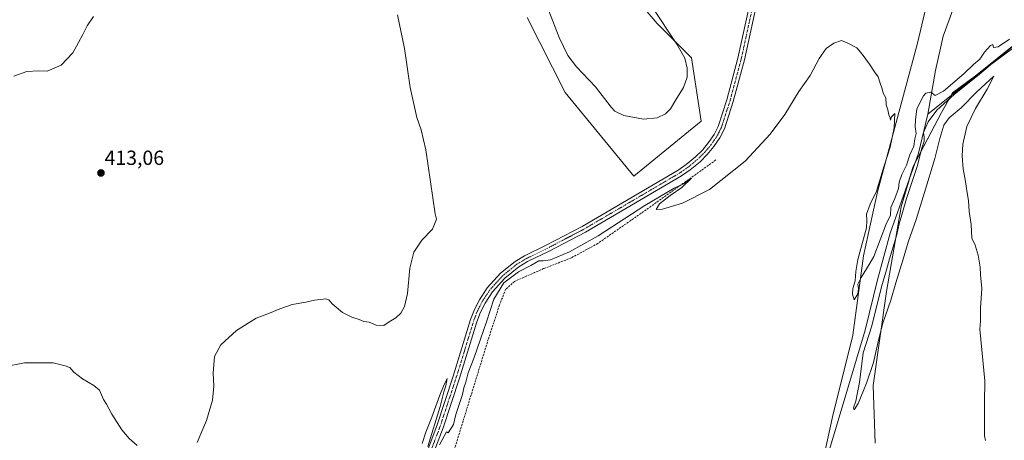
# Model space of a CAD drawing. Units: metres. Extents: x 614728 to 618192, y 4701617 to 4703988.
# Drawn here: x 615211 to 615693, y 4703429 to 4703635 of the extents above; entities that cross this region are included whole.
import ezdxf
from ezdxf.enums import TextEntityAlignment as Align

# ---------------------------------------------------------------- set-up
doc = ezdxf.new("R2010")
doc.units = ezdxf.units.M
doc.header["$MEASUREMENT"] = 0
doc.linetypes.add('TRAZO_Y_PUNTO', pattern=[1, 0.5, -0.25, 0, -0.25])
doc.linetypes.add('TRAZOSX2', pattern=[1.5, 1, -0.5])
for name, color, linetype, lineweight in [('Carátula', 7, 'Continuous', 5), ('Corriente artificial lineal', 5, 'TRAZOSX2', 13), ('Corriente natural lineal', 142, 'Continuous', 13), ('Cultivos herbáceos CxS', 92, 'Continuous', 0), ('Curva de nivel normal', 36, 'Continuous', 0), ('Matorral', 135, 'Continuous', 0), ('Matorral CxS', 135, 'Continuous', 0), ('Pastizal CxS', 92, 'Continuous', 0), ('Pista no pavimentada', 254, 'Continuous', 13), ('Pista no pavimentada Cxs', 254, 'Continuous', 0), ('Pista pavimentada eje', 135, 'TRAZO_Y_PUNTO', 0), ('Punto de cota en terreno', 7, 'Continuous', 0), ('Rótulo de punto de cota en terreno', 19, 'Continuous', 0)]:
    doc.layers.add(name, color=color, linetype=linetype, lineweight=lineweight)
doc.styles.add('Arial', font='txt', dxfattribs={"height": 0.2})

# ---------------------------------------------------------------- blocks, each defined once
blk = doc.blocks.new('*U159')
at = {"layer": 'Cultivos herbáceos CxS', "color": 92, "linetype": 'Continuous', "lineweight": 0}
for points in [[(615694.96, 4703741.17, 407.88), (615679.59, 4703721.72, 407.45), (615677.42, 4703707.71, 406.89), (615672.81, 4703690.46, 406.54), (615659.58, 4703662.19, 406.05), (615650.47, 4703623.25, 405.98), (615630.83, 4703550.4, 404.97), (615624.05, 4703519.13, 405.03), (615618.75, 4703480.3, 404.13), (615609.05, 4703440.96, 403.39), (615605.24, 4703423.78, 402.46), (615595.7, 4703404.05, 403.27), (615593.68, 4703373.68, 402.41), (615573.43, 4703341.04, 401.84), (615541.72, 4703319.62, 402.07), (615494.56, 4703281.22, 401.15), (615476.75, 4703265.95, 401.18), (615449.12, 4703240.34, 400.68), (615439.23, 4703226.17, 400.55), (615428.41, 4703201.35, 400.16), (615414.42, 4703156.8, 399.31), (615406.15, 4703138.34, 399.28), (615376.1, 4703095.77, 398.4)], [(615629.74, 4703427.31, 403.92), (615628.77, 4703455.6, 404.23), (615635.34, 4703501.68, 405.38), (615642.48, 4703543.11, 404.13), (615648.3, 4703562.93, 404.62), (615662.21, 4703589.31, 405.69), (615667.67, 4703598.98, 404.44), (615696.97, 4703620.71, 405)], [(615459.31, 4703635.8, 407.53), (615477.87, 4703599.1, 406.84), (615511.49, 4703558.16, 405.58), (615544.43, 4703585.06, 407.38), (615539.72, 4703616, 409.41), (615522.92, 4703632.82, 410.24), (615485.27, 4703677.21, 411.49)]]:
    blk.add_polyline3d(points, dxfattribs=at)
blk = doc.blocks.new('*U168')
at = {"layer": 'Curva de nivel normal', "color": 36, "linetype": 'Continuous', "lineweight": 0}
blk.add_polyline3d([(615207.78, 4703607.08, 415), (615214.17, 4703609.31, 415), (615219.89, 4703609.76, 415), (615224.13, 4703609.52, 415), (615230.94, 4703612.55, 415), (615236.6, 4703618.49, 415), (615239.36, 4703623.56, 415), (615241.62, 4703627.44, 415), (615243.65, 4703631.72, 415), (615246.8, 4703636.26, 415)], dxfattribs=at)
blk = doc.blocks.new('5PATER')
at = {"layer": 'Carátula', "linetype": 'Continuous', "lineweight": 5}
h = blk.add_hatch(color=250, dxfattribs=at)
edge = h.paths.add_edge_path()
edge.add_ellipse((0, 0.01), major_axis=(-1.33, -1.34), ratio=0.999422, start_angle=0, end_angle=360)

msp = doc.modelspace()

# ---------------------------------------------------------------- linework, layer by layer
at = {"layer": 'Corriente artificial lineal', "color": 5, "linetype": 'TRAZOSX2', "lineweight": 13}
msp.add_polyline3d([(615551.71, 4703566.07, 405.62), (615519.95, 4703543.37, 404.36), (615493.84, 4703525.15, 404.06), (615480.9, 4703518.09, 403.51), (615467.31, 4703512.81, 403.51), (615453.03, 4703506.59, 403.67), (615448.73, 4703502.74, 403.77), (615445.7, 4703495.05, 403.46), (615440.16, 4703478.17, 403.64), (615423.61, 4703424.39, 403.03)], dxfattribs=at)
at = {"layer": 'Corriente natural lineal', "color": 142, "linetype": 'Continuous', "lineweight": 13}
for points in [[(615795.26, 4703868.37, 409.08), (615796.82, 4703864.83, 409), (615801.96, 4703850.85, 409.58), (615806.26, 4703830.07, 409.17), (615805.44, 4703823.29, 409.63), (615799.06, 4703805.47, 408.85), (615793.3, 4703797.3, 407.91), (615780.37, 4703790.51, 407.18), (615769.97, 4703788.01, 407.59), (615764.36, 4703786.23, 408.69), (615755.15, 4703782.08, 407.57), (615744.93, 4703775.23, 407.82), (615734.27, 4703766.62, 407.86), (615723.6, 4703751.62, 407.39), (615715.24, 4703736.56, 406.65), (615704.97, 4703720.87, 406.78), (615697.28, 4703705.39, 406.37), (615692.2, 4703690.54, 407.01), (615685.43, 4703679.81, 406.4), (615677.16, 4703662.57, 406.1), (615669.56, 4703644.65, 405.57), (615663.05, 4703626.7, 404.98), (615659.28, 4703609.91, 405.09), (615655.54, 4703588.49, 404.62)], [(615775.39, 4703692.91, 408.35), (615771.49, 4703688.31, 407.64), (615770.2, 4703686.79, 407.46), (615762.77, 4703676.48, 406.31), (615753.01, 4703665.95, 406.25), (615735.97, 4703652.04, 405.8), (615712.73, 4703634.31, 405.16), (615655.54, 4703588.49, 404.62)], [(615655.54, 4703588.49, 404.62), (615650.91, 4703569.42, 404.54), (615637.12, 4703530.13, 403.73), (615630.91, 4703507.41, 403.71), (615624.79, 4703482.65, 403.53), (615602.62, 4703408.31, 402.42), (615599.32, 4703394.23, 402.47), (615588.56, 4703356.51, 401.68), (615585.29, 4703350.05, 401.47), (615577.92, 4703342.73, 401.23), (615524.94, 4703296.55, 401.53), (615488.91, 4703266.73, 401.27), (615458.65, 4703239.1, 399.9), (615449.48, 4703230.45, 399.28), (615440.72, 4703215.55, 399.14), (615413.96, 4703142.94, 398.5), (615405.32, 4703127.35, 397.98), (615392.44, 4703110.35, 397.85), (615378.36, 4703089.03, 397.65), (615364.4, 4703066.48, 397.52), (615330.98, 4703027.77, 396.77), (615319.23, 4703010.76, 397.07), (615306.2, 4702993.84, 396.47), (615299.02, 4702984.06, 396.67)]]:
    msp.add_polyline3d(points, dxfattribs=at)
at = {"layer": 'Cultivos herbáceos CxS', "color": 92, "linetype": 'Continuous', "lineweight": 0}
for points in [[(615485.27, 4703677.21, 411.49), (615522.92, 4703632.82, 410.24), (615539.72, 4703616, 409.41), (615544.43, 4703585.06, 407.38), (615511.49, 4703558.16, 405.58), (615477.87, 4703599.1, 406.84), (615459.31, 4703635.8, 407.53)], [(615376.1, 4703095.77, 398.4), (615406.15, 4703138.34, 399.28), (615414.42, 4703156.8, 399.31), (615428.41, 4703201.35, 400.16), (615439.23, 4703226.17, 400.55), (615449.12, 4703240.35, 400.68), (615476.75, 4703265.95, 401.18), (615494.56, 4703281.22, 401.15), (615541.72, 4703319.62, 402.07), (615573.43, 4703341.04, 401.84), (615593.27, 4703373.04, 402.26), (615593.68, 4703373.68, 402.41), (615593.74, 4703374.68, 402.41), (615595.7, 4703404.05, 403.27), (615605.24, 4703423.78, 402.46), (615609.05, 4703440.96, 403.39), (615618.75, 4703480.3, 404.13), (615624.05, 4703519.13, 405.03), (615630.83, 4703550.4, 404.97), (615650.47, 4703623.25, 405.98), (615659.58, 4703662.19, 406.05)], [(615696.97, 4703620.71, 405), (615680.59, 4703608.56, 404.8), (615667.67, 4703598.98, 404.44), (615666.88, 4703597.57, 404.54), (615662.21, 4703589.31, 405.69), (615649.29, 4703564.81, 404.7), (615648.3, 4703562.93, 404.62), (615646.6, 4703557.15, 404.38), (615642.48, 4703543.11, 404.13), (615635.34, 4703501.68, 405.38), (615628.77, 4703455.6, 404.23), (615629.74, 4703427.32, 403.92)]]:
    msp.add_polyline3d(points, dxfattribs=at)
at = {"layer": 'Curva de nivel normal', "color": 36, "linetype": 'Continuous', "lineweight": 0}
for points in [[(615520.25, 4703641.2, 410), (615532.6, 4703622.79, 410), (615536.49, 4703615.9, 410), (615537.69, 4703611.02, 410), (615537.57, 4703606.66, 410), (615535.84, 4703601.61, 410), (615532.03, 4703595.53, 410), (615529.4, 4703591.17, 410), (615526.96, 4703588.7, 410), (615522.95, 4703586.72, 410), (615516.28, 4703586.07, 410), (615506.55, 4703587.88, 410), (615502.24, 4703590, 410), (615500.35, 4703591.91, 410), (615492.68, 4703601.85, 410), (615483.47, 4703611.62, 410), (615479.08, 4703617.29, 410), (615474.97, 4703626.11, 410), (615469.88, 4703639.07, 410)], [(615395.72, 4703637.08, 410), (615399.18, 4703620.61, 410), (615401.86, 4703601.5, 410), (615405.19, 4703586.8, 410), (615407.33, 4703580.8, 410), (615409.53, 4703570.97, 410), (615414.14, 4703539.66, 410), (615414.75, 4703537.02, 410), (615412.84, 4703532.19, 410), (615407.61, 4703526.84, 410), (615403.67, 4703520.86, 410), (615401.76, 4703513.13, 410), (615400.65, 4703500.65, 410), (615399.19, 4703494.24, 410), (615397.28, 4703490.98, 410), (615394.95, 4703488.79, 410), (615391.61, 4703486.74, 410), (615388.95, 4703484.92, 410), (615385.33, 4703485.12, 410), (615381.77, 4703486.62, 410), (615379.14, 4703486.86, 410), (615376.9, 4703487.92, 410), (615373.28, 4703489, 410), (615368.84, 4703491.36, 410), (615363.7, 4703495.55, 410), (615362.09, 4703497.6, 410), (615360.58, 4703498.09, 410), (615358.02, 4703497.68, 410), (615355.07, 4703497.42, 410), (615350.73, 4703496.37, 410), (615344.16, 4703495.25, 410), (615338, 4703493.18, 410), (615333.01, 4703490.97, 410), (615326.44, 4703488.58, 410), (615316.76, 4703482.57, 410), (615309.14, 4703475.46, 410), (615305.99, 4703469.79, 410), (615305.33, 4703461.57, 410), (615305.75, 4703455.29, 410), (615305.07, 4703448.4, 410), (615302.08, 4703438.5, 410), (615297.64, 4703427.7, 410)], [(615706.71, 4703629.56, 405), (615691.43, 4703617.04, 405), (615680.87, 4703608, 405), (615668.43, 4703598.07, 405), (615660, 4703590.47, 405), (615655.74, 4703584.7, 405), (615653.4, 4703579.55, 405), (615653.64, 4703577.24, 405), (615653.67, 4703575.3, 405), (615652.62, 4703571.9, 405), (615650.26, 4703562.8, 405), (615645.05, 4703547.13, 405), (615642.84, 4703539.14, 405), (615641.54, 4703534.84, 405), (615640.2, 4703528.93, 405), (615636.76, 4703517.61, 405), (615635.32, 4703512.28, 405), (615632.8, 4703503.89, 405), (615628.03, 4703484.76, 405), (615623.82, 4703471.55, 405), (615622.06, 4703457.1, 405), (615620.83, 4703451.35, 405), (615620.32, 4703447.96, 405), (615619.17, 4703444.68, 405), (615619.5, 4703443.6, 405), (615621.37, 4703446.79, 405), (615625.45, 4703456.79, 405), (615628.9, 4703466.79, 405), (615631.28, 4703477.79, 405), (615633.42, 4703486.12, 405), (615637.34, 4703497.41, 405), (615639.86, 4703505.94, 405), (615643.47, 4703517.43, 405), (615645.87, 4703525.85, 405), (615649.76, 4703536.81, 405), (615653.8, 4703550.13, 405), (615658.99, 4703566.8, 405), (615661.36, 4703576.63, 405), (615663.28, 4703583.11, 405), (615666.02, 4703586.7, 405), (615671.91, 4703591.53, 405), (615679.54, 4703599.5, 405), (615687.89, 4703607.05, 405), (615684.62, 4703600.71, 405), (615678.79, 4703591.28, 405), (615674.69, 4703582.47, 405), (615672.73, 4703573.8, 405), (615672.36, 4703568.13, 405), (615672.77, 4703561.55, 405), (615673.76, 4703556.48, 405), (615674.72, 4703549.89, 405), (615675.42, 4703546.13, 405), (615675.83, 4703540.8, 405), (615676.69, 4703534.47, 405), (615677.06, 4703527.8, 405), (615678.65, 4703524.3, 405), (615680.19, 4703519.47, 405), (615681.07, 4703513.59, 405), (615681.3, 4703509.82, 405), (615681.93, 4703503.15, 405), (615681.38, 4703493.64, 405), (615681.29, 4703487.12, 405), (615681.02, 4703483.12, 405), (615683.4, 4703457.94, 405), (615683.29, 4703447.33, 405), (615683.32, 4703432.97, 405), (615683.21, 4703430.84, 405), (615683.73, 4703428.58, 405)], [(615416.24, 4703426.44, 405), (615419.73, 4703432.95, 405), (615420.54, 4703432.32, 405), (615423.08, 4703436.5, 405), (615424.34, 4703441.4, 405), (615426.34, 4703447.79, 405), (615427.6, 4703451.12, 405), (615428.24, 4703454.46, 405), (615429.2, 4703457.21, 405), (615430.3, 4703461.8, 405), (615433.24, 4703469.21, 405), (615436.36, 4703478.27, 405), (615439.38, 4703486.71, 405), (615442.95, 4703497.81, 405), (615447.86, 4703505.8, 405), (615454.95, 4703511.3, 405), (615460.95, 4703514.28, 405), (615464.89, 4703516.61, 405), (615467.05, 4703516.58, 405), (615470.64, 4703517.14, 405), (615479.95, 4703521.04, 405), (615493.93, 4703528.82, 405), (615516.92, 4703543.71, 405), (615531.28, 4703552.18, 405), (615535.74, 4703554.44, 405), (615539.76, 4703557.06, 405), (615535.05, 4703552.52, 405), (615529.21, 4703548.6, 405), (615524.08, 4703544.63, 405), (615522.47, 4703541.84, 405), (615525.56, 4703542.02, 405), (615535.4, 4703544.86, 405), (615548.61, 4703551.62, 405), (615565.95, 4703565.45, 405), (615578.28, 4703578.62, 405), (615585.52, 4703588.36, 405), (615592.35, 4703599.57, 405), (615597.89, 4703607.47, 405), (615602.27, 4703615.8, 405), (615605.73, 4703620.58, 405), (615609.4, 4703623.32, 405), (615613.17, 4703624.61, 405), (615616.05, 4703623.46, 405), (615620.72, 4703621.04, 405), (615623.31, 4703617.83, 405), (615626.86, 4703613.04, 405), (615629.32, 4703609.18, 405), (615631.24, 4703606.76, 405), (615632.14, 4703603.66, 405), (615633.07, 4703600.92, 405), (615633.61, 4703598.8, 405), (615634.88, 4703596.47, 405), (615635.14, 4703593.13, 405), (615635.92, 4703590.65, 405), (615636.48, 4703588.2, 405), (615637.13, 4703586.65, 405), (615637.28, 4703585.47, 405), (615637.78, 4703587.23, 405), (615639.37, 4703588.89, 405), (615638.98, 4703581.77, 405), (615637.07, 4703572.3, 405), (615634.14, 4703563.13, 405), (615630.37, 4703550.8, 405), (615627.28, 4703544.47, 405), (615625.46, 4703539.47, 405), (615625.56, 4703536.47, 405), (615625.48, 4703532.8, 405), (615621.21, 4703517.27, 405), (615620.26, 4703511.47, 405), (615619.86, 4703506.8, 405), (615618.79, 4703503.05, 405), (615618.63, 4703500.28, 405), (615619.48, 4703497.61, 405), (615621.18, 4703500.54, 405), (615621.51, 4703503.08, 405), (615621.22, 4703505.2, 405), (615622.84, 4703508.47, 405), (615626.78, 4703514.8, 405), (615629.07, 4703518.8, 405), (615635.25, 4703535.1, 405), (615637.19, 4703538.79, 405), (615637.46, 4703542.8, 405), (615639.42, 4703547.13, 405), (615641.18, 4703552.13, 405), (615641.44, 4703555.13, 405), (615642.8, 4703558.9, 405), (615645.02, 4703563.51, 405), (615646.68, 4703568.56, 405), (615648.66, 4703572.8, 405), (615649.12, 4703576.47, 405), (615649.75, 4703579.09, 405), (615649.3, 4703582.34, 405), (615649.53, 4703585.68, 405), (615650.16, 4703591.15, 405), (615653.32, 4703597.5, 405), (615654.61, 4703598.73, 405), (615656.9, 4703599.32, 405), (615659.07, 4703597.55, 405), (615663.23, 4703599.76, 405), (615673.34, 4703608.47, 405), (615677.87, 4703612.74, 405), (615680.97, 4703615.41, 405), (615683.35, 4703618.87, 405), (615686.24, 4703622.16, 405), (615687.3, 4703622.57, 405), (615687.64, 4703621.15, 405), (615689.94, 4703621.42, 405), (615695.59, 4703625.26, 405)], [(615268.17, 4703426.26, 410), (615264.26, 4703429.68, 410), (615260.69, 4703433.88, 410), (615255.72, 4703441.58, 410), (615253.22, 4703446.4, 410), (615251.6, 4703448.79, 410), (615249.8, 4703453.32, 410), (615246.98, 4703455.56, 410), (615241.36, 4703458.79, 410), (615237.21, 4703462.12, 410), (615235.19, 4703464.37, 410), (615232.94, 4703465.2, 410), (615226.94, 4703466.75, 410), (615212.94, 4703466.64, 410), (615202.94, 4703464.78, 410)], [(615407.75, 4703427.12, 405), (615409.62, 4703432.79, 405), (615412.49, 4703440.12, 405), (615416.39, 4703450.79, 405), (615418.22, 4703455.25, 405), (615419.97, 4703458.94, 405), (615419.42, 4703455.42, 405), (615418.46, 4703452.49, 405), (615416.58, 4703445.28, 405), (615410.64, 4703425.75, 405)]]:
    msp.add_polyline3d(points, dxfattribs=at)
at = {"layer": 'Matorral', "color": 135, "linetype": 'Continuous', "lineweight": 0}
msp.add_polyline3d([(615485.27, 4703677.21, 411.49), (615522.92, 4703632.82, 410.24), (615539.72, 4703616, 409.41), (615544.43, 4703585.06, 407.38), (615511.49, 4703558.16, 405.58), (615477.87, 4703599.1, 406.84), (615459.31, 4703635.8, 407.53)], dxfattribs=at)
at = {"layer": 'Matorral CxS', "color": 135, "linetype": 'Continuous', "lineweight": 0}
msp.add_polyline3d([(615485.27, 4703677.21, 411.49), (615522.92, 4703632.82, 410.24), (615539.72, 4703616, 409.41), (615544.43, 4703585.06, 407.38), (615511.49, 4703558.16, 405.58), (615477.87, 4703599.1, 406.84), (615459.31, 4703635.8, 407.53)], dxfattribs=at)
at = {"layer": 'Pastizal CxS', "color": 92, "linetype": 'Continuous', "lineweight": 0}
for points in [[(615376.1, 4703095.77, 398.4), (615406.15, 4703138.34, 399.28), (615414.42, 4703156.8, 399.31), (615428.41, 4703201.35, 400.16), (615439.23, 4703226.17, 400.55), (615449.12, 4703240.34, 400.68), (615476.75, 4703265.95, 401.18), (615494.56, 4703281.22, 401.15), (615541.72, 4703319.62, 402.07), (615573.43, 4703341.04, 401.84), (615593.68, 4703373.68, 402.41), (615595.7, 4703404.05, 403.27), (615605.24, 4703423.78, 402.46), (615609.05, 4703440.96, 403.39), (615618.75, 4703480.3, 404.13), (615624.05, 4703519.13, 405.03), (615630.83, 4703550.4, 404.97), (615650.47, 4703623.25, 405.98), (615659.58, 4703662.19, 406.05), (615672.81, 4703690.46, 406.54), (615677.42, 4703707.71, 406.89), (615679.59, 4703721.72, 407.45), (615694.96, 4703741.17, 407.88)], [(615376.1, 4703095.77, 398.4), (615406.15, 4703138.34, 399.28), (615414.42, 4703156.8, 399.31), (615428.41, 4703201.35, 400.16), (615439.23, 4703226.17, 400.55), (615449.12, 4703240.35, 400.68), (615476.75, 4703265.95, 401.18), (615494.56, 4703281.22, 401.15), (615541.72, 4703319.62, 402.07), (615573.43, 4703341.04, 401.84), (615593.27, 4703373.04, 402.26), (615593.68, 4703373.68, 402.41), (615593.74, 4703374.68, 402.41), (615595.7, 4703404.05, 403.27), (615605.24, 4703423.78, 402.46), (615609.05, 4703440.96, 403.39), (615618.75, 4703480.3, 404.13), (615624.05, 4703519.13, 405.03), (615630.83, 4703550.4, 404.97), (615650.47, 4703623.25, 405.98), (615659.58, 4703662.19, 406.05)], [(615696.97, 4703620.71, 405), (615667.67, 4703598.98, 404.44), (615662.21, 4703589.31, 405.69), (615648.3, 4703562.93, 404.62), (615642.48, 4703543.11, 404.13), (615635.34, 4703501.68, 405.38), (615628.77, 4703455.6, 404.23), (615629.74, 4703427.31, 403.92)], [(615696.97, 4703620.71, 405), (615680.59, 4703608.56, 404.8), (615667.67, 4703598.98, 404.44), (615666.88, 4703597.57, 404.54), (615662.21, 4703589.31, 405.69), (615649.29, 4703564.81, 404.7), (615648.3, 4703562.93, 404.62), (615646.6, 4703557.15, 404.38), (615642.48, 4703543.11, 404.13), (615635.34, 4703501.68, 405.38), (615628.77, 4703455.6, 404.23), (615629.74, 4703427.32, 403.92)]]:
    msp.add_polyline3d(points, dxfattribs=at)
at = {"layer": 'Pista no pavimentada', "color": 254, "linetype": 'Continuous', "lineweight": 13}
for points in [[(615409.7, 4703422, 404.8), (615414.97, 4703435.86, 405.07), (615422.96, 4703460.08, 405.08), (615431.48, 4703487.86, 405.52), (615433.38, 4703492.78, 405.32), (615435.81, 4703497.57, 405.39), (615439.68, 4703503.42, 405.34), (615446.09, 4703510.53, 405.3), (615453.29, 4703516.34, 405.2), (615457.88, 4703519.11, 405.37), (615468.55, 4703524.3, 405.48), (615486.16, 4703533.52, 405.71), (615533.16, 4703561.09, 406.31), (615537.05, 4703563.75, 406.57), (615541.71, 4703567.63, 406.59), (615545.05, 4703570.92, 406.66), (615548.05, 4703574.54, 406.7), (615550.78, 4703578.51, 406.93), (615552.85, 4703582.52, 406.84), (615557.06, 4703595.57, 407.05), (615562.5, 4703615.84, 407.21), (615581.46, 4703702.85, 408.21)], [(615584.66, 4703702.18, 407.68), (615565.67, 4703615.07, 407.16), (615560.19, 4703594.64, 406.93), (615555.87, 4703581.26, 406.93), (615553.59, 4703576.83, 406.82), (615550.65, 4703572.58, 406.82), (615547.47, 4703568.71, 406.75), (615543.9, 4703565.21, 406.47), (615539.03, 4703561.14, 406.15), (615534.91, 4703558.33, 406.22), (615487.74, 4703530.67, 405.49), (615470.02, 4703521.39, 405.41), (615459.44, 4703516.24, 405.19), (615455.16, 4703513.66, 405.19), (615448.34, 4703508.15, 404.75), (615442.27, 4703501.41, 405.08), (615438.63, 4703495.92, 405.19), (615436.37, 4703491.45, 405.19), (615434.57, 4703486.79, 405.23), (615426.08, 4703459.09, 405.11), (615418.05, 4703434.77, 405.12), (615412.72, 4703420.75, 404.85)]]:
    msp.add_polyline3d(points, dxfattribs=at)
at = {"layer": 'Pista no pavimentada Cxs', "color": 254, "linetype": 'Continuous', "lineweight": 0}
for points in [[(615409.7, 4703422, 404.8), (615414.97, 4703435.86, 405.07), (615422.96, 4703460.08, 405.08), (615431.48, 4703487.86, 405.52), (615433.38, 4703492.78, 405.32), (615435.81, 4703497.57, 405.39), (615439.68, 4703503.42, 405.34), (615446.09, 4703510.53, 405.3), (615453.29, 4703516.34, 405.2), (615457.88, 4703519.11, 405.37), (615468.55, 4703524.3, 405.48), (615486.16, 4703533.52, 405.71), (615533.16, 4703561.09, 406.31), (615537.05, 4703563.75, 406.57), (615541.71, 4703567.63, 406.59), (615545.05, 4703570.92, 406.66), (615548.05, 4703574.54, 406.7), (615550.78, 4703578.51, 406.93), (615552.85, 4703582.52, 406.84), (615557.06, 4703595.57, 407.05), (615562.5, 4703615.84, 407.21), (615581.46, 4703702.85, 408.21)], [(615584.66, 4703702.18, 407.68), (615565.67, 4703615.07, 407.16), (615560.19, 4703594.64, 406.93), (615555.87, 4703581.26, 406.93), (615553.59, 4703576.83, 406.82), (615550.65, 4703572.58, 406.82), (615547.47, 4703568.71, 406.75), (615543.9, 4703565.21, 406.47), (615539.03, 4703561.14, 406.15), (615534.91, 4703558.33, 406.22), (615487.74, 4703530.67, 405.49), (615470.02, 4703521.39, 405.41), (615459.44, 4703516.24, 405.19), (615455.16, 4703513.66, 405.19), (615448.34, 4703508.15, 404.75), (615442.27, 4703501.41, 405.08), (615438.63, 4703495.92, 405.19), (615436.37, 4703491.45, 405.19), (615434.57, 4703486.79, 405.23), (615426.08, 4703459.09, 405.11), (615418.05, 4703434.77, 405.12), (615412.72, 4703420.75, 404.85)]]:
    msp.add_polyline3d(points, dxfattribs=at)
at = {"layer": 'Pista pavimentada eje', "color": 135, "linetype": 'TRAZO_Y_PUNTO', "lineweight": 0}
msp.add_polyline3d([(615573.58, 4703659.01, 407.47), (615564.09, 4703615.46, 407.2), (615558.63, 4703595.11, 407.02), (615554.36, 4703581.89, 406.92), (615553.22, 4703579.68, 406.91), (615552.19, 4703577.67, 407), (615550.72, 4703575.55, 406.95), (615549.35, 4703573.56, 406.87), (615547.85, 4703571.75, 406.74), (615546.26, 4703569.82, 406.84), (615544.48, 4703568.07, 406.73), (615542.81, 4703566.42, 406.6), (615540.48, 4703564.48, 406.68), (615538.04, 4703562.45, 406.45), (615535.98, 4703561.04, 406.33), (615534.04, 4703559.71, 406.34), (615510.45, 4703545.88, 405.94), (615486.95, 4703532.1, 405.63), (615469.29, 4703522.85, 405.54), (615458.66, 4703517.68, 405.38), (615454.23, 4703515, 405.24), (615450.82, 4703512.25, 405.11), (615447.22, 4703509.34, 405.18), (615444.01, 4703505.79, 405.01), (615440.98, 4703502.42, 405.36), (615439.04, 4703499.49, 405.37), (615437.22, 4703496.75, 405.36), (615436.01, 4703494.35, 405.29), (615434.88, 4703492.12, 405.27), (615433.03, 4703487.33, 405.38), (615428.77, 4703473.44, 405.27), (615424.52, 4703459.59, 405.11), (615420.53, 4703447.48, 405.2), (615416.51, 4703435.32, 405.24), (615411.21, 4703421.38, 404.93)], dxfattribs=at)

# ---------------------------------------------------------------- block references
at = {"layer": 'Cultivos herbáceos CxS', "color": 92, "linetype": 'Continuous', "lineweight": 0}
msp.add_blockref('*U159', (0, 0), dxfattribs=at)
at = {"layer": 'Curva de nivel normal', "color": 36, "linetype": 'Continuous', "lineweight": 0}
msp.add_blockref('*U168', (0, 0), dxfattribs=at)
at = {"layer": 'Punto de cota en terreno', "linetype": 'Continuous', "lineweight": 0}
msp.add_blockref('5PATER', (615250.44, 4703559.68, 413.06), dxfattribs=at)

# ---------------------------------------------------------------- texts
at = {"layer": 'Rótulo de punto de cota en terreno', "color": 19, "linetype": 'Continuous', "lineweight": 0, "style": 'Arial'}
msp.add_text('413,06', height=7, dxfattribs=at).set_placement((615252.2, 4703561.44), align=Align.BOTTOM_LEFT)

doc.saveas('drawing.dxf')
